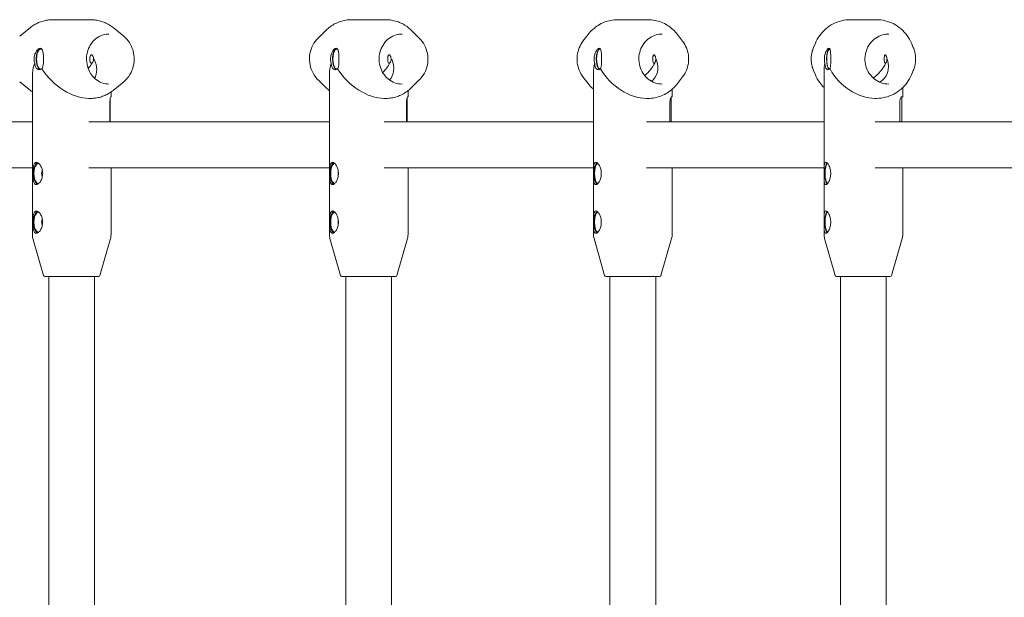
# Model space of a CAD drawing. Units: millimetres. Extents: x -7860 to 3380, y -7880 to 11845.
# Drawn here: x -5514 to -5170, y 5802 to 6004 of the extents above; entities that cross this region are included whole.
import ezdxf

# ---------------------------------------------------------------- set-up
doc = ezdxf.new("R2010")
doc.units = ezdxf.units.MM
doc.header["$MEASUREMENT"] = 0
doc.layers.add('Activity Square Tower 8601', color=7, linetype='Continuous')

msp = doc.modelspace()

# ---------------------------------------------------------------- linework, layer by layer
at = {"layer": 'Activity Square Tower 8601', "linetype": 'Continuous', "lineweight": 0}
for p, q in [((-5489.39, 6003.75), (-5502.79, 6003.75)), ((-5386.26, 6003.75), (-5398.26, 6003.75)), ((-5294.64, 6003.75), (-5305.22, 6003.75)), ((-5214.76, 6003.75), (-5223.9, 6003.75)), ((-5514.26, 5997.98), (-5510.54, 6000.98)), ((-5477.91, 5997.98), (-5481.64, 6000.98)), ((-5409.96, 5997.32), (-5407.15, 6000.07)), ((-5374.56, 5997.32), (-5377.37, 6000.07)), ((-5317.35, 5996.23), (-5315.55, 5998.57)), ((-5282.51, 5996.23), (-5284.31, 5998.57)), ((-5236.77, 5994.02), (-5236.12, 5995.53)), ((-5201.89, 5994.02), (-5202.54, 5995.53)), ((-5236.77, 5985.98), (-5236.12, 5984.47)), ((-5233.08, 5928.7), (-5233.08, 5985.89)), ((-5201.89, 5985.98), (-5202.54, 5984.47)), ((-5509.84, 5928.7), (-5509.84, 5983.98)), ((-5409.96, 5982.68), (-5407.15, 5979.93)), ((-5406.01, 5928.7), (-5406.01, 5984.6)), ((-5374.56, 5982.68), (-5377.37, 5979.93)), ((-5317.35, 5983.77), (-5315.55, 5981.43)), ((-5313.68, 5928.7), (-5313.68, 5985.24)), ((-5282.51, 5983.77), (-5284.31, 5981.43)), ((-5514.26, 5982.02), (-5510.54, 5979.02)), ((-5477.91, 5982.02), (-5481.64, 5979.02)), ((-5378.51, 5976.8), (-5378.51, 5978.93)), ((-5286.18, 5976.8), (-5286.18, 5979.44)), ((-5205.58, 5976.8), (-5205.58, 5980.02)), ((-5489.39, 5976.25), (-5490.07, 5976.25)), ((-5482.64, 5968), (-5482.64, 5975.99)), ((-5482.34, 5976.8), (-5482.39, 5976.8)), ((-5482.34, 5976.8), (-5482.34, 5978.49)), ((-5386.26, 5976.25), (-5386.86, 5976.25)), ((-5378.81, 5968), (-5378.81, 5976.57)), ((-5378.51, 5976.8), (-5378.65, 5976.8)), ((-5294.64, 5976.25), (-5295.17, 5976.25)), ((-5286.48, 5968), (-5286.48, 5976.79)), ((-5286.18, 5976.8), (-5286.43, 5976.8)), ((-5214.76, 5976.25), (-5215.22, 5976.25)), ((-5205.58, 5976.8), (-5205.98, 5976.8)), ((-5205.88, 5968), (-5205.88, 5976.8)), ((-5482.72, 5968), (-5482.72, 5974.8)), ((-5379.07, 5968), (-5379.07, 5974.8)), ((-5286.96, 5968), (-5286.96, 5974.8)), ((-5206.6, 5968), (-5206.6, 5974.8)), ((-5509.84, 5968), (-5604.54, 5968)), ((-5406.01, 5968), (-5490.08, 5968)), ((-5313.68, 5968), (-5386.88, 5968)), ((-5233.08, 5968), (-5295.19, 5968)), ((-5164.41, 5968), (-5215.24, 5968)), ((-5604.54, 5952), (-5509.84, 5952)), ((-5490.08, 5952), (-5406.01, 5952)), ((-5482.34, 5928.7), (-5482.34, 5952)), ((-5386.88, 5952), (-5313.68, 5952)), ((-5378.51, 5928.7), (-5378.51, 5952)), ((-5295.19, 5952), (-5233.08, 5952)), ((-5286.18, 5928.7), (-5286.18, 5952)), ((-5215.24, 5952), (-5164.41, 5952)), ((-5205.58, 5928.7), (-5205.58, 5952)), ((-5505.94, 5914.36), (-5509.64, 5927.33)), ((-5486.23, 5914.36), (-5482.53, 5927.33)), ((-5402.11, 5914.36), (-5405.82, 5927.33)), ((-5382.41, 5914.36), (-5378.7, 5927.33)), ((-5309.78, 5914.36), (-5313.49, 5927.33)), ((-5290.08, 5914.36), (-5286.37, 5927.33)), ((-5229.18, 5914.36), (-5232.89, 5927.33)), ((-5209.48, 5914.36), (-5205.77, 5927.33)), ((-5486.71, 5914), (-5505.46, 5914)), ((-5504.09, 5742.36), (-5504.09, 5914)), ((-5488.09, 5741.64), (-5488.09, 5914)), ((-5382.89, 5914), (-5401.63, 5914)), ((-5400.26, 5742.36), (-5400.26, 5914)), ((-5384.26, 5741.53), (-5384.26, 5914)), ((-5290.56, 5914), (-5309.3, 5914)), ((-5307.93, 5742.36), (-5307.93, 5914)), ((-5291.93, 5741.42), (-5291.93, 5914)), ((-5209.96, 5914), (-5228.7, 5914)), ((-5227.33, 5742.36), (-5227.33, 5914)), ((-5211.33, 5741.3), (-5211.33, 5914))]:
    msp.add_line(p, q, dxfattribs=at)
for centre, radius, start, end in [((-5504.84, 5928.7), 5, 180, 195.9454), ((-5487.34, 5928.7), 5, 344.0546, 0), ((-5401.01, 5928.7), 5, 180, 195.9454), ((-5383.51, 5928.7), 5, 344.0546, 0), ((-5308.68, 5928.7), 5, 180, 195.9454), ((-5291.18, 5928.7), 5, 344.0546, 0), ((-5228.08, 5928.7), 5, 180, 195.9454), ((-5210.58, 5928.7), 5, 344.0546, 0), ((-5505.46, 5914.5), 0.5, 195.9454, 270), ((-5486.71, 5914.5), 0.5, 270, 344.0546), ((-5401.63, 5914.5), 0.5, 195.9454, 270), ((-5382.89, 5914.5), 0.5, 270, 344.0546), ((-5309.3, 5914.5), 0.5, 195.9454, 270), ((-5290.56, 5914.5), 0.5, 270, 344.0546), ((-5228.7, 5914.5), 0.5, 195.9454, 270), ((-5209.96, 5914.5), 0.5, 270, 344.0546)]:
    msp.add_arc(centre, radius, start, end, dxfattribs=at)
at = {"layer": 'Activity Square Tower 8601', "linetype": 'Continuous', "lineweight": 0, "extrusion": (0, 0, -1)}
for centre, major_axis, ratio, start_param, end_param in [((-5506.85, 5990), (0, -3.75), 0.437919, 0.153143, 3.064347), ((-5403.39, 5990), (0, -3.75), 0.392435, 0.171004, 3.053067), ((-5311.39, 5990), (0, -3.75), 0.34597, 0.192417, 3.038583), ((-5231.09, 5990), (0, -3.75), 0.29864, 0.218657, 3.019132), ((-5496.09, 5990), (-7.42, 7.42), 0.625219, -4.153632, -3.280623), ((-5392.26, 5990), (-7.3, 7.3), 0.660555, -4.12863, -3.137223), ((-5299.93, 5990), (-7.18, 7.18), 0.697078, -4.103627, -3.015318), ((-5219.33, 5990), (-7.05, 7.05), 0.734897, -4.078624, -2.906325), ((-5496.09, 5990), (11.66, 11.66), 0.625219, 3.700349, 4.047553), ((-5392.26, 5990), (11.47, 11.47), 0.660555, 3.725352, 4.02255), ((-5299.93, 5990), (11.28, 11.28), 0.697078, 3.750355, 3.997547), ((-5219.33, 5990), (11.08, 11.08), 0.734897, 3.775357, 3.972545), ((-5505.93, 5950), (0, 1.5), 0.437919, -2.443177, -0.698416), ((-5402.33, 5950), (0, 1.5), 0.392435, -1.935464, -1.206129), ((-5505.93, 5933), (0, 1.5), 0.437919, -2.443177, -0.698416), ((-5402.33, 5933), (0, 1.5), 0.392435, -1.935464, -1.206129)]:
    msp.add_ellipse(centre, major_axis=major_axis, ratio=ratio, start_param=start_param, end_param=end_param, dxfattribs=at)
at = {"layer": 'Activity Square Tower 8601', "linetype": 'Continuous', "lineweight": 0}
for centre, major_axis, ratio, start_param, end_param in [((-5506.85, 5990), (0, 3.5), 0.437919, -0.2326, 3.374193), ((-5403.39, 5990), (0, 3.5), 0.392435, -0.18436, 3.325953), ((-5311.39, 5990), (0, 3.5), 0.34597, -0.131759, 3.253913), ((-5231.09, 5990), (0, 3.5), 0.29864, -0.072342, 3.176041), ((-5496.09, 5990), (11.66, -11.66), 0.625219, -1.875494, -0.558757), ((-5496.09, 5990), (-7.42, -7.42), 0.625219, 1.735055, 1.974238), ((-5392.26, 5990), (11.47, -11.47), 0.660555, -1.900496, -0.583759), ((-5392.26, 5990), (-7.3, -7.3), 0.660555, 1.584008, 1.99924), ((-5299.93, 5990), (11.28, -11.28), 0.697078, -1.925499, -0.608762), ((-5299.93, 5990), (-7.18, -7.18), 0.697078, 1.45623, 2.024243), ((-5219.33, 5990), (11.08, -11.08), 0.734897, -1.950501, -0.633765), ((-5219.33, 5990), (-7.05, -7.05), 0.734897, 1.342874, 2.049245), ((-5507.73, 5950), (0, 3.9), 0.437919, 0.205918, 2.935675), ((-5507.73, 5950), (0, 3.5), 0.437919, -0.098035, 3.239628), ((-5404.17, 5950), (0, 3.9), 0.392435, 0.233592, 2.908001), ((-5404.17, 5950), (0, 3.5), 0.392435, -0.029342, 3.170935), ((-5312.08, 5950), (0, 3.9), 0.34597, 0.267849, 2.873743), ((-5312.08, 5950), (0, 3.5), 0.34597, 0.042168, 3.099424), ((-5231.69, 5950), (0, 3.9), 0.29864, 0.311456, 2.830137), ((-5231.69, 5950), (0, 3.5), 0.29864, 0.1202, 3.021393), ((-5507.73, 5933), (0, 3.9), 0.437919, 0.205918, 2.935675), ((-5507.73, 5933), (0, 3.5), 0.437919, -0.098035, 3.239628), ((-5404.17, 5933), (0, 3.9), 0.392435, 0.233592, 2.908001), ((-5404.17, 5933), (0, 3.5), 0.392435, -0.029342, 3.170935), ((-5312.08, 5933), (0, 3.9), 0.34597, 0.267849, 2.873743), ((-5312.08, 5933), (0, 3.5), 0.34597, 0.042168, 3.099424), ((-5231.69, 5933), (0, 3.9), 0.29864, 0.311456, 2.830137), ((-5231.69, 5933), (0, 3.5), 0.29864, 0.1202, 3.021393)]:
    msp.add_ellipse(centre, major_axis=major_axis, ratio=ratio, start_param=start_param, end_param=end_param, dxfattribs=at)
for points, knots in [([(-5510.54, 6000.98), (-5510.1, 6001.33), (-5509.65, 6001.65), (-5508.69, 6002.23), (-5508.2, 6002.49), (-5507.17, 6002.94), (-5506.65, 6003.13), (-5505.57, 6003.44), (-5505.02, 6003.56), (-5503.91, 6003.71), (-5503.35, 6003.75), (-5502.79, 6003.75)], [5.6563933, 5.6563933, 5.6563933, 5.6563933, 5.7817517, 5.7817517, 5.9071101, 5.9071101, 6.0324685, 6.0324685, 6.1578269, 6.1578269, 6.2831853, 6.2831853, 6.2831853, 6.2831853]), ([(-5481.64, 6000.98), (-5482.07, 6001.33), (-5482.53, 6001.65), (-5483.48, 6002.23), (-5483.97, 6002.49), (-5485, 6002.94), (-5485.53, 6003.13), (-5486.6, 6003.44), (-5487.15, 6003.56), (-5488.26, 6003.71), (-5488.83, 6003.75), (-5489.39, 6003.75)], [5.6563933, 5.6563933, 5.6563933, 5.6563933, 5.7817517, 5.7817517, 5.9071101, 5.9071101, 6.0324685, 6.0324685, 6.1578269, 6.1578269, 6.2831853, 6.2831853, 6.2831853, 6.2831853]), ([(-5407.15, 6000.07), (-5406.69, 6000.53), (-5406.18, 6000.95), (-5405.12, 6001.72), (-5404.56, 6002.07), (-5403.39, 6002.67), (-5402.78, 6002.92), (-5401.53, 6003.33), (-5400.88, 6003.49), (-5399.58, 6003.7), (-5398.92, 6003.75), (-5398.26, 6003.75)], [5.5494475, 5.5494475, 5.5494475, 5.5494475, 5.696195, 5.696195, 5.8429426, 5.8429426, 5.9896902, 5.9896902, 6.1364377, 6.1364377, 6.2831853, 6.2831853, 6.2831853, 6.2831853]), ([(-5377.37, 6000.07), (-5377.83, 6000.53), (-5378.34, 6000.95), (-5379.4, 6001.72), (-5379.96, 6002.07), (-5381.13, 6002.67), (-5381.74, 6002.92), (-5382.99, 6003.33), (-5383.63, 6003.49), (-5384.94, 6003.7), (-5385.6, 6003.75), (-5386.26, 6003.75)], [5.5494475, 5.5494475, 5.5494475, 5.5494475, 5.696195, 5.696195, 5.8429426, 5.8429426, 5.9896902, 5.9896902, 6.1364377, 6.1364377, 6.2831853, 6.2831853, 6.2831853, 6.2831853]), ([(-5315.55, 5998.57), (-5315.07, 5999.2), (-5314.53, 5999.79), (-5313.36, 6000.87), (-5312.72, 6001.35), (-5311.37, 6002.2), (-5310.65, 6002.56), (-5309.17, 6003.15), (-5308.39, 6003.37), (-5306.82, 6003.67), (-5306.02, 6003.75), (-5305.22, 6003.75)], [5.3967283, 5.3967283, 5.3967283, 5.3967283, 5.5740197, 5.5740197, 5.7513111, 5.7513111, 5.9286025, 5.9286025, 6.1058939, 6.1058939, 6.2831853, 6.2831853, 6.2831853, 6.2831853]), ([(-5284.31, 5998.57), (-5284.79, 5999.2), (-5285.33, 5999.79), (-5286.5, 6000.87), (-5287.14, 6001.35), (-5288.49, 6002.2), (-5289.21, 6002.56), (-5290.69, 6003.15), (-5291.47, 6003.37), (-5293.04, 6003.67), (-5293.84, 6003.75), (-5294.64, 6003.75)], [5.3967283, 5.3967283, 5.3967283, 5.3967283, 5.5740197, 5.5740197, 5.7513111, 5.7513111, 5.9286025, 5.9286025, 6.1058939, 6.1058939, 6.2831853, 6.2831853, 6.2831853, 6.2831853]), ([(-5236.12, 5995.53), (-5235.72, 5996.48), (-5235.2, 5997.39), (-5233.98, 5999.07), (-5233.27, 5999.85), (-5231.7, 6001.21), (-5230.84, 6001.8), (-5228.99, 6002.76), (-5228.01, 6003.13), (-5225.98, 6003.62), (-5224.94, 6003.75), (-5223.9, 6003.75)], [5.13246, 5.13246, 5.13246, 5.13246, 5.362605, 5.362605, 5.59275, 5.59275, 5.822895, 5.822895, 6.05304, 6.05304, 6.283185, 6.283185, 6.283185, 6.283185]), ([(-5202.54, 5995.53), (-5202.94, 5996.48), (-5203.46, 5997.39), (-5204.68, 5999.07), (-5205.38, 5999.85), (-5206.96, 6001.21), (-5207.82, 6001.8), (-5209.67, 6002.76), (-5210.65, 6003.13), (-5212.67, 6003.62), (-5213.72, 6003.75), (-5214.76, 6003.75)], [5.13246, 5.13246, 5.13246, 5.13246, 5.362605, 5.362605, 5.59275, 5.59275, 5.822895, 5.822895, 6.05304, 6.05304, 6.283185, 6.283185, 6.283185, 6.283185]), ([(-5483.06, 5981.25), (-5483.9, 5981.25), (-5484.74, 5981.4), (-5486.33, 5981.99), (-5487.08, 5982.43), (-5488.42, 5983.55), (-5489.01, 5984.23), (-5489.97, 5985.77), (-5490.34, 5986.62), (-5490.81, 5988.4), (-5490.92, 5989.34), (-5490.87, 5991.2), (-5490.71, 5992.13), (-5490.14, 5993.88), (-5489.72, 5994.7), (-5488.69, 5996.16), (-5488.06, 5996.8), (-5486.67, 5997.82), (-5485.9, 5998.21), (-5484.43, 5998.65), (-5483.74, 5998.75), (-5483.06, 5998.75)], [3.141593, 3.141593, 3.141593, 3.141593, 3.463808, 3.463808, 3.785375, 3.785375, 4.105616, 4.105616, 4.424764, 4.424764, 4.743335, 4.743335, 5.061756, 5.061756, 5.380401, 5.380401, 5.699719, 5.699719, 6.020212, 6.020212, 6.283185, 6.283185, 6.283185, 6.283185]), ([(-5477.91, 5997.98), (-5477.14, 5997.36), (-5476.47, 5996.61), (-5475.36, 5994.89), (-5474.93, 5993.94), (-5474.36, 5991.93), (-5474.22, 5990.87), (-5474.26, 5988.75), (-5474.43, 5987.7), (-5475.07, 5985.71), (-5475.54, 5984.77), (-5476.64, 5983.21), (-5477.24, 5982.56), (-5477.91, 5982.02)], [0.626792, 0.626792, 0.626792, 0.626792, 0.946222, 0.946222, 1.267593, 1.267593, 1.590063, 1.590063, 1.912842, 1.912842, 2.235225, 2.235225, 2.514801, 2.514801, 2.514801, 2.514801]), ([(-5409.96, 5997.32), (-5410.68, 5996.61), (-5411.3, 5995.78), (-5412.25, 5993.95), (-5412.6, 5992.95), (-5412.97, 5990.87), (-5413.01, 5989.81), (-5412.76, 5987.71), (-5412.48, 5986.68), (-5411.64, 5984.78), (-5411.08, 5983.9), (-5410.26, 5982.98), (-5410.11, 5982.83), (-5409.96, 5982.68)], [0.733738, 0.733738, 0.733738, 0.733738, 1.053779, 1.053779, 1.37521, 1.37521, 1.697367, 1.697367, 2.019594, 2.019594, 2.341236, 2.341236, 2.407855, 2.407855, 2.407855, 2.407855]), ([(-5380.58, 5981.25), (-5381.44, 5981.25), (-5382.3, 5981.4), (-5383.93, 5981.99), (-5384.7, 5982.43), (-5386.08, 5983.55), (-5386.68, 5984.23), (-5387.66, 5985.76), (-5388.04, 5986.61), (-5388.52, 5988.4), (-5388.64, 5989.34), (-5388.58, 5991.2), (-5388.42, 5992.13), (-5387.83, 5993.88), (-5387.41, 5994.7), (-5386.35, 5996.16), (-5385.71, 5996.8), (-5384.28, 5997.82), (-5383.49, 5998.21), (-5381.99, 5998.65), (-5381.29, 5998.75), (-5380.58, 5998.75)], [3.141593, 3.141593, 3.141593, 3.141593, 3.46329, 3.46329, 3.784526, 3.784526, 4.104772, 4.104772, 4.424126, 4.424126, 4.742967, 4.742967, 5.061667, 5.061667, 5.380576, 5.380576, 5.700073, 5.700073, 6.020511, 6.020511, 6.283185, 6.283185, 6.283185, 6.283185]), ([(-5374.56, 5997.32), (-5373.84, 5996.61), (-5373.22, 5995.78), (-5372.27, 5993.95), (-5371.92, 5992.95), (-5371.55, 5990.87), (-5371.51, 5989.81), (-5371.76, 5987.71), (-5372.04, 5986.68), (-5372.88, 5984.78), (-5373.44, 5983.9), (-5374.26, 5982.98), (-5374.41, 5982.83), (-5374.56, 5982.68)], [0.733738, 0.733738, 0.733738, 0.733738, 1.053779, 1.053779, 1.37521, 1.37521, 1.697367, 1.697367, 2.019594, 2.019594, 2.341236, 2.341236, 2.407855, 2.407855, 2.407855, 2.407855]), ([(-5317.35, 5996.23), (-5317.88, 5995.53), (-5318.33, 5994.75), (-5319, 5993.11), (-5319.23, 5992.23), (-5319.46, 5990.45), (-5319.46, 5989.55), (-5319.23, 5987.77), (-5319, 5986.89), (-5318.33, 5985.25), (-5317.88, 5984.47), (-5317.35, 5983.77)], [0.886457, 0.886457, 0.886457, 0.886457, 1.160193, 1.160193, 1.433928, 1.433928, 1.707664, 1.707664, 1.9814, 1.9814, 2.255136, 2.255136, 2.255136, 2.255136]), ([(-5289.64, 5981.25), (-5290.51, 5981.25), (-5291.39, 5981.4), (-5293.05, 5981.99), (-5293.84, 5982.43), (-5295.24, 5983.55), (-5295.86, 5984.23), (-5296.86, 5985.76), (-5297.24, 5986.61), (-5297.74, 5988.4), (-5297.85, 5989.33), (-5297.8, 5991.2), (-5297.63, 5992.12), (-5297.04, 5993.87), (-5296.61, 5994.7), (-5295.52, 5996.16), (-5294.87, 5996.8), (-5293.41, 5997.82), (-5292.6, 5998.21), (-5291.07, 5998.65), (-5290.35, 5998.75), (-5289.64, 5998.75)], [3.141593, 3.141593, 3.141593, 3.141593, 3.462858, 3.462858, 3.783804, 3.783804, 4.104028, 4.104028, 4.423554, 4.423554, 4.742645, 4.742645, 5.061613, 5.061613, 5.380763, 5.380763, 5.700403, 5.700403, 6.02077, 6.02077, 6.283185, 6.283185, 6.283185, 6.283185]), ([(-5282.51, 5996.23), (-5281.98, 5995.53), (-5281.53, 5994.75), (-5280.86, 5993.11), (-5280.63, 5992.23), (-5280.4, 5990.45), (-5280.4, 5989.55), (-5280.63, 5987.77), (-5280.86, 5986.89), (-5281.53, 5985.25), (-5281.98, 5984.47), (-5282.51, 5983.77)], [0.886457, 0.886457, 0.886457, 0.886457, 1.160193, 1.160193, 1.433928, 1.433928, 1.707664, 1.707664, 1.9814, 1.9814, 2.255136, 2.255136, 2.255136, 2.255136]), ([(-5210.44, 5981.25), (-5211.34, 5981.25), (-5212.23, 5981.4), (-5213.92, 5981.99), (-5214.72, 5982.43), (-5216.14, 5983.54), (-5216.77, 5984.22), (-5217.79, 5985.75), (-5218.18, 5986.61), (-5218.69, 5988.39), (-5218.81, 5989.33), (-5218.75, 5991.19), (-5218.58, 5992.12), (-5217.97, 5993.87), (-5217.54, 5994.7), (-5216.43, 5996.16), (-5215.77, 5996.8), (-5214.28, 5997.82), (-5213.46, 5998.21), (-5211.9, 5998.65), (-5211.17, 5998.75), (-5210.44, 5998.75)], [3.141593, 3.141593, 3.141593, 3.141593, 3.462503, 3.462503, 3.783197, 3.783197, 4.103384, 4.103384, 4.423049, 4.423049, 4.742368, 4.742368, 5.061584, 5.061584, 5.38095, 5.38095, 5.700702, 5.700702, 6.020992, 6.020992, 6.283185, 6.283185, 6.283185, 6.283185]), ([(-5509.21, 5990), (-5509.21, 5990.47), (-5509.15, 5990.98), (-5508.89, 5991.9), (-5508.7, 5992.32), (-5508.3, 5992.98), (-5508.05, 5993.27), (-5507.56, 5993.65), (-5507.31, 5993.75), (-5506.9, 5993.75), (-5506.7, 5993.65), (-5506.39, 5993.27), (-5506.27, 5992.98), (-5506.09, 5992.32), (-5506.03, 5991.9), (-5505.95, 5990.98), (-5505.93, 5990.47), (-5505.93, 5990)], [0.568146, 0.568146, 0.568146, 0.568146, 0.710169, 0.710169, 0.852191, 0.852191, 0.994242, 0.994242, 1.136292, 1.136292, 1.278343, 1.278343, 1.420394, 1.420394, 1.562416, 1.562416, 1.704439, 1.704439, 1.704439, 1.704439]), ([(-5405.59, 5990), (-5405.59, 5990.47), (-5405.53, 5990.98), (-5405.29, 5991.9), (-5405.12, 5992.32), (-5404.73, 5992.98), (-5404.51, 5993.27), (-5404.05, 5993.65), (-5403.83, 5993.75), (-5403.46, 5993.75), (-5403.28, 5993.65), (-5403.01, 5993.27), (-5402.91, 5992.98), (-5402.77, 5992.32), (-5402.72, 5991.9), (-5402.66, 5990.98), (-5402.65, 5990.47), (-5402.65, 5990)], [0.568146, 0.568146, 0.568146, 0.568146, 0.710169, 0.710169, 0.852191, 0.852191, 0.994242, 0.994242, 1.136292, 1.136292, 1.278343, 1.278343, 1.420394, 1.420394, 1.562416, 1.562416, 1.704439, 1.704439, 1.704439, 1.704439]), ([(-5313.44, 5990), (-5313.44, 5990.47), (-5313.38, 5990.98), (-5313.15, 5991.9), (-5312.99, 5992.32), (-5312.64, 5992.98), (-5312.43, 5993.27), (-5312.01, 5993.65), (-5311.81, 5993.75), (-5311.49, 5993.75), (-5311.34, 5993.65), (-5311.11, 5993.27), (-5311.03, 5992.98), (-5310.93, 5992.32), (-5310.89, 5991.9), (-5310.85, 5990.98), (-5310.84, 5990.47), (-5310.84, 5990)], [0.568146, 0.568146, 0.568146, 0.568146, 0.710169, 0.710169, 0.852191, 0.852191, 0.994242, 0.994242, 1.136292, 1.136292, 1.278343, 1.278343, 1.420394, 1.420394, 1.562416, 1.562416, 1.704439, 1.704439, 1.704439, 1.704439]), ([(-5236.77, 5994.02), (-5236.98, 5993.51), (-5237.16, 5992.99), (-5237.42, 5991.92), (-5237.51, 5991.38), (-5237.59, 5990.28), (-5237.59, 5989.72), (-5237.51, 5988.62), (-5237.42, 5988.08), (-5237.16, 5987.01), (-5236.98, 5986.49), (-5236.77, 5985.98)], [1.150725, 1.150725, 1.150725, 1.150725, 1.3187535, 1.3187535, 1.4867821, 1.4867821, 1.6548106, 1.6548106, 1.8228391, 1.8228391, 1.9908676, 1.9908676, 1.9908676, 1.9908676]), ([(-5232.97, 5990), (-5232.97, 5990.47), (-5232.92, 5990.98), (-5232.71, 5991.9), (-5232.56, 5992.32), (-5232.24, 5992.98), (-5232.05, 5993.27), (-5231.68, 5993.65), (-5231.5, 5993.75), (-5231.22, 5993.75), (-5231.09, 5993.65), (-5230.91, 5993.27), (-5230.85, 5992.98), (-5230.78, 5992.32), (-5230.76, 5991.9), (-5230.74, 5990.98), (-5230.73, 5990.47), (-5230.73, 5990)], [0.568146, 0.568146, 0.568146, 0.568146, 0.710169, 0.710169, 0.852191, 0.852191, 0.994242, 0.994242, 1.136292, 1.136292, 1.278343, 1.278343, 1.420394, 1.420394, 1.562416, 1.562416, 1.704439, 1.704439, 1.704439, 1.704439]), ([(-5201.89, 5994.02), (-5201.68, 5993.51), (-5201.5, 5992.99), (-5201.24, 5991.92), (-5201.15, 5991.38), (-5201.06, 5990.28), (-5201.06, 5989.72), (-5201.15, 5988.62), (-5201.24, 5988.08), (-5201.5, 5987.01), (-5201.68, 5986.49), (-5201.89, 5985.98)], [1.150725, 1.150725, 1.150725, 1.150725, 1.3187535, 1.3187535, 1.4867821, 1.4867821, 1.6548106, 1.6548106, 1.8228391, 1.8228391, 1.9908676, 1.9908676, 1.9908676, 1.9908676]), ([(-5509.02, 5988.54), (-5509.02, 5988.55), (-5509.02, 5988.56), (-5509.15, 5989.02), (-5509.21, 5989.53), (-5509.21, 5990)], [0.4243295, 0.4243295, 0.4243295, 0.4243295, 0.4261239, 0.4261239, 0.5681462, 0.5681462, 0.5681462, 0.5681462]), ([(-5505.93, 5990), (-5505.93, 5989.53), (-5505.95, 5989.02), (-5506.03, 5988.1), (-5506.09, 5987.68), (-5506.26, 5987.02), (-5506.38, 5986.74), (-5506.54, 5986.54)], [1.7044386, 1.7044386, 1.7044386, 1.7044386, 1.8464609, 1.8464609, 1.9884832, 1.9884832, 2.1287401, 2.1287401, 2.1287401, 2.1287401]), ([(-5488.91, 5988.65), (-5488.92, 5988.64), (-5488.93, 5988.62), (-5489.04, 5988.54), (-5489.13, 5988.5), (-5489.21, 5988.5), (-5489.29, 5988.5), (-5489.38, 5988.54), (-5489.52, 5988.69), (-5489.57, 5988.81), (-5489.66, 5989.07), (-5489.7, 5989.24), (-5489.74, 5989.61), (-5489.75, 5989.81), (-5489.75, 5990.19), (-5489.74, 5990.39), (-5489.7, 5990.76), (-5489.66, 5990.93), (-5489.57, 5991.19), (-5489.52, 5991.31), (-5489.38, 5991.46), (-5489.29, 5991.5), (-5489.13, 5991.5), (-5489.04, 5991.46), (-5488.85, 5991.31), (-5488.76, 5991.19), (-5488.62, 5990.93), (-5488.55, 5990.76), (-5488.46, 5990.39), (-5488.44, 5990.19), (-5488.44, 5989.81), (-5488.46, 5989.61), (-5488.51, 5989.4), (-5488.52, 5989.38), (-5488.52, 5989.35)], [0.841916, 0.841916, 0.841916, 0.841916, 0.8493497, 0.8493497, 0.905974, 0.905974, 0.905974, 0.9625982, 0.9625982, 1.0192224, 1.0192224, 1.0758449, 1.0758449, 1.1324674, 1.1324674, 1.18909, 1.18909, 1.2457125, 1.2457125, 1.3023367, 1.3023367, 1.3589609, 1.3589609, 1.4155852, 1.4155852, 1.4722094, 1.4722094, 1.5288319, 1.5288319, 1.5854544, 1.5854544, 1.6420769, 1.6420769, 1.6495104, 1.6495104, 1.6495104, 1.6495104]), ([(-5488.52, 5989.35), (-5488.56, 5989.2), (-5488.61, 5989.06), (-5488.74, 5988.82), (-5488.82, 5988.72), (-5488.91, 5988.65)], [0.06398727, 0.06398727, 0.06398727, 0.06398727, 0.11291556, 0.11291556, 0.16246704, 0.16246704, 0.16246704, 0.16246704]), ([(-5405.41, 5988.54), (-5405.41, 5988.55), (-5405.41, 5988.56), (-5405.53, 5989.02), (-5405.59, 5989.53), (-5405.59, 5990)], [0.4243295, 0.4243295, 0.4243295, 0.4243295, 0.4261239, 0.4261239, 0.5681462, 0.5681462, 0.5681462, 0.5681462]), ([(-5402.65, 5990), (-5402.65, 5989.53), (-5402.66, 5989.02), (-5402.72, 5988.1), (-5402.77, 5987.68), (-5402.91, 5987.02), (-5403.01, 5986.74), (-5403.14, 5986.54)], [1.7044386, 1.7044386, 1.7044386, 1.7044386, 1.8464609, 1.8464609, 1.9884832, 1.9884832, 2.1287401, 2.1287401, 2.1287401, 2.1287401]), ([(-5384.84, 5988.65), (-5384.85, 5988.64), (-5384.86, 5988.62), (-5384.96, 5988.54), (-5385.04, 5988.5), (-5385.12, 5988.5), (-5385.19, 5988.5), (-5385.26, 5988.54), (-5385.38, 5988.69), (-5385.43, 5988.81), (-5385.51, 5989.07), (-5385.54, 5989.24), (-5385.58, 5989.61), (-5385.59, 5989.81), (-5385.59, 5990.19), (-5385.58, 5990.39), (-5385.54, 5990.76), (-5385.51, 5990.93), (-5385.43, 5991.19), (-5385.38, 5991.31), (-5385.26, 5991.46), (-5385.19, 5991.5), (-5385.04, 5991.5), (-5384.96, 5991.46), (-5384.79, 5991.31), (-5384.71, 5991.19), (-5384.57, 5990.93), (-5384.51, 5990.76), (-5384.43, 5990.39), (-5384.41, 5990.19), (-5384.41, 5989.81), (-5384.43, 5989.61), (-5384.48, 5989.4), (-5384.48, 5989.38), (-5384.49, 5989.35)], [0.841916, 0.841916, 0.841916, 0.841916, 0.8493497, 0.8493497, 0.905974, 0.905974, 0.905974, 0.9625982, 0.9625982, 1.0192224, 1.0192224, 1.0758449, 1.0758449, 1.1324674, 1.1324674, 1.18909, 1.18909, 1.2457125, 1.2457125, 1.3023367, 1.3023367, 1.3589609, 1.3589609, 1.4155852, 1.4155852, 1.4722094, 1.4722094, 1.5288319, 1.5288319, 1.5854544, 1.5854544, 1.6420769, 1.6420769, 1.6495104, 1.6495104, 1.6495104, 1.6495104]), ([(-5384.49, 5989.35), (-5384.52, 5989.2), (-5384.57, 5989.06), (-5384.68, 5988.82), (-5384.76, 5988.72), (-5384.84, 5988.65)], [0.06398727, 0.06398727, 0.06398727, 0.06398727, 0.11291556, 0.11291556, 0.16246704, 0.16246704, 0.16246704, 0.16246704]), ([(-5313.26, 5988.54), (-5313.26, 5988.55), (-5313.27, 5988.56), (-5313.38, 5989.02), (-5313.44, 5989.53), (-5313.44, 5990)], [0.4243295, 0.4243295, 0.4243295, 0.4243295, 0.4261239, 0.4261239, 0.5681462, 0.5681462, 0.5681462, 0.5681462]), ([(-5310.84, 5990), (-5310.84, 5989.53), (-5310.85, 5989.02), (-5310.89, 5988.1), (-5310.93, 5987.68), (-5311.03, 5987.02), (-5311.11, 5986.74), (-5311.22, 5986.54)], [1.7044386, 1.7044386, 1.7044386, 1.7044386, 1.8464609, 1.8464609, 1.9884832, 1.9884832, 2.1287401, 2.1287401, 2.1287401, 2.1287401]), ([(-5292.29, 5988.65), (-5292.3, 5988.64), (-5292.31, 5988.62), (-5292.39, 5988.54), (-5292.47, 5988.5), (-5292.53, 5988.5), (-5292.6, 5988.5), (-5292.66, 5988.54), (-5292.77, 5988.69), (-5292.81, 5988.81), (-5292.87, 5989.07), (-5292.89, 5989.24), (-5292.92, 5989.61), (-5292.93, 5989.81), (-5292.93, 5990.19), (-5292.92, 5990.39), (-5292.89, 5990.76), (-5292.87, 5990.93), (-5292.81, 5991.19), (-5292.77, 5991.31), (-5292.66, 5991.46), (-5292.6, 5991.5), (-5292.47, 5991.5), (-5292.39, 5991.46), (-5292.24, 5991.31), (-5292.17, 5991.19), (-5292.04, 5990.93), (-5291.99, 5990.76), (-5291.91, 5990.39), (-5291.89, 5990.19), (-5291.89, 5989.81), (-5291.91, 5989.61), (-5291.96, 5989.4), (-5291.96, 5989.38), (-5291.97, 5989.35)], [0.841916, 0.841916, 0.841916, 0.841916, 0.8493497, 0.8493497, 0.905974, 0.905974, 0.905974, 0.9625982, 0.9625982, 1.0192224, 1.0192224, 1.0758449, 1.0758449, 1.1324674, 1.1324674, 1.18909, 1.18909, 1.2457125, 1.2457125, 1.3023367, 1.3023367, 1.3589609, 1.3589609, 1.4155852, 1.4155852, 1.4722094, 1.4722094, 1.5288319, 1.5288319, 1.5854544, 1.5854544, 1.6420769, 1.6420769, 1.6495104, 1.6495104, 1.6495104, 1.6495104]), ([(-5291.97, 5989.35), (-5292, 5989.2), (-5292.04, 5989.06), (-5292.14, 5988.82), (-5292.21, 5988.72), (-5292.29, 5988.65)], [0.06398727, 0.06398727, 0.06398727, 0.06398727, 0.11291556, 0.11291556, 0.16246704, 0.16246704, 0.16246704, 0.16246704]), ([(-5232.81, 5988.54), (-5232.81, 5988.55), (-5232.82, 5988.56), (-5232.92, 5989.02), (-5232.97, 5989.53), (-5232.97, 5990)], [0.4243295, 0.4243295, 0.4243295, 0.4243295, 0.4261239, 0.4261239, 0.5681462, 0.5681462, 0.5681462, 0.5681462]), ([(-5230.73, 5990), (-5230.73, 5989.53), (-5230.74, 5989.02), (-5230.76, 5988.1), (-5230.78, 5987.68), (-5230.85, 5987.02), (-5230.91, 5986.74), (-5231, 5986.54)], [1.7044386, 1.7044386, 1.7044386, 1.7044386, 1.8464609, 1.8464609, 1.9884832, 1.9884832, 2.1287401, 2.1287401, 2.1287401, 2.1287401]), ([(-5211.48, 5988.65), (-5211.49, 5988.64), (-5211.5, 5988.62), (-5211.58, 5988.54), (-5211.64, 5988.5), (-5211.7, 5988.5), (-5211.76, 5988.5), (-5211.81, 5988.54), (-5211.9, 5988.69), (-5211.93, 5988.81), (-5211.98, 5989.07), (-5212, 5989.24), (-5212.02, 5989.61), (-5212.02, 5989.81), (-5212.02, 5990.19), (-5212.02, 5990.39), (-5212, 5990.76), (-5211.98, 5990.93), (-5211.93, 5991.19), (-5211.9, 5991.31), (-5211.81, 5991.46), (-5211.76, 5991.5), (-5211.64, 5991.5), (-5211.58, 5991.46), (-5211.44, 5991.31), (-5211.38, 5991.19), (-5211.27, 5990.93), (-5211.21, 5990.76), (-5211.15, 5990.39), (-5211.13, 5990.19), (-5211.13, 5989.81), (-5211.15, 5989.61), (-5211.18, 5989.4), (-5211.19, 5989.38), (-5211.19, 5989.35)], [0.841916, 0.841916, 0.841916, 0.841916, 0.8493497, 0.8493497, 0.905974, 0.905974, 0.905974, 0.9625982, 0.9625982, 1.0192224, 1.0192224, 1.0758449, 1.0758449, 1.1324674, 1.1324674, 1.18909, 1.18909, 1.2457125, 1.2457125, 1.3023367, 1.3023367, 1.3589609, 1.3589609, 1.4155852, 1.4155852, 1.4722094, 1.4722094, 1.5288319, 1.5288319, 1.5854544, 1.5854544, 1.6420769, 1.6420769, 1.6495104, 1.6495104, 1.6495104, 1.6495104]), ([(-5211.19, 5989.35), (-5211.22, 5989.2), (-5211.26, 5989.06), (-5211.35, 5988.82), (-5211.41, 5988.72), (-5211.48, 5988.65)], [0.06398727, 0.06398727, 0.06398727, 0.06398727, 0.11291556, 0.11291556, 0.16246704, 0.16246704, 0.16246704, 0.16246704]), ([(-5508.45, 5986.83), (-5508.55, 5986.98), (-5508.64, 5987.15), (-5508.85, 5987.67), (-5508.95, 5988.09), (-5509.02, 5988.54)], [-0.3639447, -0.3639447, -0.3639447, -0.3639447, -0.2834346, -0.2834346, -0.1434919, -0.1434919, -0.1434919, -0.1434919]), ([(-5506.54, 5986.54), (-5506.54, 5986.54), (-5506.54, 5986.54), (-5506.85, 5986.35), (-5507.17, 5986.25), (-5507.71, 5986.25), (-5507.97, 5986.34), (-5508.28, 5986.61), (-5508.37, 5986.71), (-5508.45, 5986.83)], [-0.7126035, -0.7126035, -0.7126035, -0.7126035, -0.7123102, -0.7123102, -0.5662502, -0.5662502, -0.4248424, -0.4248424, -0.3639447, -0.3639447, -0.3639447, -0.3639447]), ([(-5404.91, 5986.83), (-5405, 5986.98), (-5405.08, 5987.15), (-5405.26, 5987.67), (-5405.35, 5988.09), (-5405.41, 5988.54)], [-0.3639447, -0.3639447, -0.3639447, -0.3639447, -0.2834346, -0.2834346, -0.1434919, -0.1434919, -0.1434919, -0.1434919]), ([(-5403.14, 5986.54), (-5403.15, 5986.54), (-5403.15, 5986.54), (-5403.44, 5986.35), (-5403.73, 5986.25), (-5404.23, 5986.25), (-5404.47, 5986.34), (-5404.76, 5986.61), (-5404.84, 5986.71), (-5404.91, 5986.83)], [-0.7126035, -0.7126035, -0.7126035, -0.7126035, -0.7123102, -0.7123102, -0.5662502, -0.5662502, -0.4248424, -0.4248424, -0.3639447, -0.3639447, -0.3639447, -0.3639447]), ([(-5312.83, 5986.83), (-5312.91, 5986.98), (-5312.98, 5987.15), (-5313.14, 5987.67), (-5313.22, 5988.09), (-5313.26, 5988.54)], [-0.3639447, -0.3639447, -0.3639447, -0.3639447, -0.2834346, -0.2834346, -0.1434919, -0.1434919, -0.1434919, -0.1434919]), ([(-5311.22, 5986.54), (-5311.22, 5986.54), (-5311.22, 5986.54), (-5311.5, 5986.35), (-5311.77, 5986.25), (-5312.23, 5986.25), (-5312.44, 5986.34), (-5312.7, 5986.61), (-5312.77, 5986.71), (-5312.83, 5986.83)], [-0.7126035, -0.7126035, -0.7126035, -0.7126035, -0.7123102, -0.7123102, -0.5662502, -0.5662502, -0.4248424, -0.4248424, -0.3639447, -0.3639447, -0.3639447, -0.3639447]), ([(-5232.45, 5986.83), (-5232.52, 5986.98), (-5232.58, 5987.15), (-5232.71, 5987.67), (-5232.77, 5988.09), (-5232.81, 5988.54)], [-0.3639447, -0.3639447, -0.3639447, -0.3639447, -0.2834346, -0.2834346, -0.1434919, -0.1434919, -0.1434919, -0.1434919]), ([(-5231, 5986.54), (-5231, 5986.54), (-5231, 5986.54), (-5231.25, 5986.35), (-5231.5, 5986.25), (-5231.92, 5986.25), (-5232.11, 5986.34), (-5232.34, 5986.61), (-5232.4, 5986.71), (-5232.45, 5986.83)], [-0.7126035, -0.7126035, -0.7126035, -0.7126035, -0.7123102, -0.7123102, -0.5662502, -0.5662502, -0.4248424, -0.4248424, -0.3639447, -0.3639447, -0.3639447, -0.3639447]), ([(-5233.08, 5980.02), (-5233.63, 5980.56), (-5234.14, 5981.14), (-5235.2, 5982.61), (-5235.72, 5983.52), (-5236.12, 5984.47)], [3.8911944, 3.8911944, 3.8911944, 3.8911944, 4.0621727, 4.0621727, 4.2923177, 4.2923177, 4.2923177, 4.2923177]), ([(-5214.76, 5976.25), (-5213.72, 5976.25), (-5212.67, 5976.38), (-5210.65, 5976.87), (-5209.67, 5977.24), (-5207.82, 5978.2), (-5206.96, 5978.79), (-5205.38, 5980.15), (-5204.68, 5980.93), (-5203.46, 5982.61), (-5202.94, 5983.52), (-5202.54, 5984.47)], [3.141593, 3.141593, 3.141593, 3.141593, 3.371738, 3.371738, 3.601883, 3.601883, 3.832028, 3.832028, 4.062173, 4.062173, 4.292318, 4.292318, 4.292318, 4.292318]), ([(-5489.39, 5976.25), (-5488.83, 5976.25), (-5488.26, 5976.29), (-5487.15, 5976.44), (-5486.6, 5976.56), (-5485.53, 5976.87), (-5485, 5977.06), (-5483.97, 5977.51), (-5483.48, 5977.77), (-5482.53, 5978.35), (-5482.07, 5978.67), (-5481.64, 5979.02)], [3.1415927, 3.1415927, 3.1415927, 3.1415927, 3.2669511, 3.2669511, 3.3923095, 3.3923095, 3.5176679, 3.5176679, 3.6430263, 3.6430263, 3.7683847, 3.7683847, 3.7683847, 3.7683847]), ([(-5386.26, 5976.25), (-5385.6, 5976.25), (-5384.94, 5976.3), (-5383.63, 5976.51), (-5382.99, 5976.67), (-5381.74, 5977.08), (-5381.13, 5977.33), (-5379.96, 5977.93), (-5379.4, 5978.28), (-5378.34, 5979.05), (-5377.83, 5979.47), (-5377.37, 5979.93)], [3.1415927, 3.1415927, 3.1415927, 3.1415927, 3.2883402, 3.2883402, 3.4350878, 3.4350878, 3.5818353, 3.5818353, 3.7285829, 3.7285829, 3.8753305, 3.8753305, 3.8753305, 3.8753305]), ([(-5313.68, 5979.44), (-5313.77, 5979.51), (-5313.86, 5979.59), (-5314.53, 5980.21), (-5315.07, 5980.8), (-5315.55, 5981.43)], [3.8245614, 3.8245614, 3.8245614, 3.8245614, 3.8507582, 3.8507582, 4.0280496, 4.0280496, 4.0280496, 4.0280496]), ([(-5294.64, 5976.25), (-5293.84, 5976.25), (-5293.04, 5976.33), (-5291.47, 5976.63), (-5290.69, 5976.85), (-5289.21, 5977.44), (-5288.49, 5977.8), (-5287.14, 5978.65), (-5286.5, 5979.13), (-5285.33, 5980.21), (-5284.79, 5980.8), (-5284.31, 5981.43)], [3.1415927, 3.1415927, 3.1415927, 3.1415927, 3.318884, 3.318884, 3.4961754, 3.4961754, 3.6734668, 3.6734668, 3.8507582, 3.8507582, 4.0280496, 4.0280496, 4.0280496, 4.0280496]), ([(-5482.72, 5974.8), (-5482.72, 5975.56), (-5482.6, 5976.29), (-5482.5, 5976.61), (-5482.46, 5976.74), (-5482.42, 5976.8), (-5482.39, 5976.8)], [0, 0, 0, 0, 1.133544, 1.133544, 1.133544, 1.570796, 1.570796, 1.570796, 1.570796]), ([(-5379.07, 5974.8), (-5379.07, 5975.56), (-5378.93, 5976.29), (-5378.79, 5976.61), (-5378.74, 5976.74), (-5378.69, 5976.8), (-5378.65, 5976.8)], [0, 0, 0, 0, 1.133544, 1.133544, 1.133544, 1.570796, 1.570796, 1.570796, 1.570796]), ([(-5286.96, 5974.8), (-5286.96, 5975.56), (-5286.79, 5976.29), (-5286.62, 5976.61), (-5286.55, 5976.74), (-5286.49, 5976.8), (-5286.43, 5976.8)], [0, 0, 0, 0, 1.133544, 1.133544, 1.133544, 1.570796, 1.570796, 1.570796, 1.570796]), ([(-5206.6, 5974.8), (-5206.6, 5975.56), (-5206.41, 5976.29), (-5206.21, 5976.61), (-5206.13, 5976.74), (-5206.05, 5976.8), (-5205.98, 5976.8)], [0, 0, 0, 0, 1.133544, 1.133544, 1.133544, 1.570796, 1.570796, 1.570796, 1.570796]), ([(-5508.45, 5946.1), (-5508.66, 5946.1), (-5508.87, 5946.2), (-5509.19, 5946.6), (-5509.32, 5946.9), (-5509.49, 5947.59), (-5509.55, 5948.02), (-5509.63, 5948.98), (-5509.65, 5949.51), (-5509.65, 5950.49), (-5509.63, 5951.02), (-5509.55, 5951.98), (-5509.49, 5952.41), (-5509.32, 5953.1), (-5509.19, 5953.4), (-5508.87, 5953.8), (-5508.66, 5953.9), (-5508.45, 5953.9)], [0.591147, 0.591147, 0.591147, 0.591147, 0.738917, 0.738917, 0.886686, 0.886686, 1.034491, 1.034491, 1.182295, 1.182295, 1.330099, 1.330099, 1.477903, 1.477903, 1.625673, 1.625673, 1.773442, 1.773442, 1.773442, 1.773442]), ([(-5508.45, 5953.9), (-5508.23, 5953.9), (-5507.98, 5953.8), (-5507.46, 5953.4), (-5507.2, 5953.1), (-5506.77, 5952.41), (-5506.58, 5951.98), (-5506.3, 5951.02), (-5506.23, 5950.49), (-5506.23, 5950), (-5506.23, 5949.51), (-5506.3, 5948.98), (-5506.58, 5948.02), (-5506.77, 5947.59), (-5507.2, 5946.9), (-5507.46, 5946.6), (-5507.98, 5946.2), (-5508.23, 5946.1), (-5508.45, 5946.1)], [1.773442, 1.773442, 1.773442, 1.773442, 1.921212, 1.921212, 2.068981, 2.068981, 2.216786, 2.216786, 2.36459, 2.36459, 2.36459, 2.512394, 2.512394, 2.660198, 2.660198, 2.807968, 2.807968, 2.955737, 2.955737, 2.955737, 2.955737]), ([(-5404.91, 5946.1), (-5405.1, 5946.1), (-5405.28, 5946.2), (-5405.56, 5946.6), (-5405.66, 5946.9), (-5405.8, 5947.59), (-5405.85, 5948.02), (-5405.91, 5948.98), (-5405.92, 5949.51), (-5405.92, 5950.49), (-5405.91, 5951.02), (-5405.85, 5951.98), (-5405.8, 5952.41), (-5405.66, 5953.1), (-5405.56, 5953.4), (-5405.28, 5953.8), (-5405.1, 5953.9), (-5404.91, 5953.9)], [0.591147, 0.591147, 0.591147, 0.591147, 0.738917, 0.738917, 0.886686, 0.886686, 1.034491, 1.034491, 1.182295, 1.182295, 1.330099, 1.330099, 1.477903, 1.477903, 1.625673, 1.625673, 1.773442, 1.773442, 1.773442, 1.773442]), ([(-5404.91, 5953.9), (-5404.71, 5953.9), (-5404.48, 5953.8), (-5404.01, 5953.4), (-5403.77, 5953.1), (-5403.37, 5952.41), (-5403.18, 5951.98), (-5402.92, 5951.02), (-5402.86, 5950.49), (-5402.86, 5950), (-5402.86, 5949.51), (-5402.92, 5948.98), (-5403.18, 5948.02), (-5403.37, 5947.59), (-5403.77, 5946.9), (-5404.01, 5946.6), (-5404.48, 5946.2), (-5404.71, 5946.1), (-5404.91, 5946.1)], [1.773442, 1.773442, 1.773442, 1.773442, 1.921212, 1.921212, 2.068981, 2.068981, 2.216786, 2.216786, 2.36459, 2.36459, 2.36459, 2.512394, 2.512394, 2.660198, 2.660198, 2.807968, 2.807968, 2.955737, 2.955737, 2.955737, 2.955737]), ([(-5312.83, 5946.1), (-5313, 5946.1), (-5313.16, 5946.2), (-5313.39, 5946.6), (-5313.47, 5946.9), (-5313.58, 5947.59), (-5313.61, 5948.02), (-5313.64, 5948.98), (-5313.65, 5949.51), (-5313.65, 5950.49), (-5313.64, 5951.02), (-5313.61, 5951.98), (-5313.58, 5952.41), (-5313.47, 5953.1), (-5313.39, 5953.4), (-5313.16, 5953.8), (-5313, 5953.9), (-5312.83, 5953.9)], [0.591147, 0.591147, 0.591147, 0.591147, 0.738917, 0.738917, 0.886686, 0.886686, 1.034491, 1.034491, 1.182295, 1.182295, 1.330099, 1.330099, 1.477903, 1.477903, 1.625673, 1.625673, 1.773442, 1.773442, 1.773442, 1.773442]), ([(-5312.83, 5953.9), (-5312.66, 5953.9), (-5312.45, 5953.8), (-5312.02, 5953.4), (-5311.8, 5953.1), (-5311.43, 5952.41), (-5311.25, 5951.98), (-5311.01, 5951.02), (-5310.95, 5950.49), (-5310.95, 5950), (-5310.95, 5949.51), (-5311.01, 5948.98), (-5311.25, 5948.02), (-5311.43, 5947.59), (-5311.8, 5946.9), (-5312.02, 5946.6), (-5312.45, 5946.2), (-5312.66, 5946.1), (-5312.83, 5946.1)], [1.773442, 1.773442, 1.773442, 1.773442, 1.921212, 1.921212, 2.068981, 2.068981, 2.216786, 2.216786, 2.36459, 2.36459, 2.36459, 2.512394, 2.512394, 2.660198, 2.660198, 2.807968, 2.807968, 2.955737, 2.955737, 2.955737, 2.955737]), ([(-5232.45, 5946.1), (-5232.6, 5946.1), (-5232.73, 5946.2), (-5232.91, 5946.6), (-5232.97, 5946.9), (-5233.04, 5947.59), (-5233.06, 5948.02), (-5233.08, 5948.98), (-5233.08, 5949.51), (-5233.08, 5950.49), (-5233.08, 5951.02), (-5233.06, 5951.98), (-5233.04, 5952.41), (-5232.97, 5953.1), (-5232.91, 5953.4), (-5232.73, 5953.8), (-5232.6, 5953.9), (-5232.45, 5953.9)], [0.591147, 0.591147, 0.591147, 0.591147, 0.738917, 0.738917, 0.886686, 0.886686, 1.034491, 1.034491, 1.182295, 1.182295, 1.330099, 1.330099, 1.477903, 1.477903, 1.625673, 1.625673, 1.773442, 1.773442, 1.773442, 1.773442]), ([(-5232.45, 5953.9), (-5232.3, 5953.9), (-5232.12, 5953.8), (-5231.73, 5953.4), (-5231.53, 5953.1), (-5231.19, 5952.41), (-5231.03, 5951.98), (-5230.81, 5951.02), (-5230.75, 5950.49), (-5230.75, 5950), (-5230.75, 5949.51), (-5230.81, 5948.98), (-5231.03, 5948.02), (-5231.19, 5947.59), (-5231.53, 5946.9), (-5231.73, 5946.6), (-5232.12, 5946.2), (-5232.3, 5946.1), (-5232.45, 5946.1)], [1.773442, 1.773442, 1.773442, 1.773442, 1.921212, 1.921212, 2.068981, 2.068981, 2.216786, 2.216786, 2.36459, 2.36459, 2.36459, 2.512394, 2.512394, 2.660198, 2.660198, 2.807968, 2.807968, 2.955737, 2.955737, 2.955737, 2.955737]), ([(-5508.45, 5929.1), (-5508.66, 5929.1), (-5508.87, 5929.2), (-5509.19, 5929.6), (-5509.32, 5929.9), (-5509.49, 5930.59), (-5509.55, 5931.02), (-5509.63, 5931.98), (-5509.65, 5932.51), (-5509.65, 5933.49), (-5509.63, 5934.02), (-5509.55, 5934.98), (-5509.49, 5935.41), (-5509.32, 5936.1), (-5509.19, 5936.4), (-5508.87, 5936.8), (-5508.66, 5936.9), (-5508.45, 5936.9)], [0.591147, 0.591147, 0.591147, 0.591147, 0.738917, 0.738917, 0.886686, 0.886686, 1.034491, 1.034491, 1.182295, 1.182295, 1.330099, 1.330099, 1.477903, 1.477903, 1.625673, 1.625673, 1.773442, 1.773442, 1.773442, 1.773442]), ([(-5508.45, 5936.9), (-5508.23, 5936.9), (-5507.98, 5936.8), (-5507.46, 5936.4), (-5507.2, 5936.1), (-5506.77, 5935.41), (-5506.58, 5934.98), (-5506.3, 5934.02), (-5506.23, 5933.49), (-5506.23, 5933), (-5506.23, 5932.51), (-5506.3, 5931.98), (-5506.58, 5931.02), (-5506.77, 5930.59), (-5507.2, 5929.9), (-5507.46, 5929.6), (-5507.98, 5929.2), (-5508.23, 5929.1), (-5508.45, 5929.1)], [1.773442, 1.773442, 1.773442, 1.773442, 1.921212, 1.921212, 2.068981, 2.068981, 2.216786, 2.216786, 2.36459, 2.36459, 2.36459, 2.512394, 2.512394, 2.660198, 2.660198, 2.807968, 2.807968, 2.955737, 2.955737, 2.955737, 2.955737]), ([(-5404.91, 5929.1), (-5405.1, 5929.1), (-5405.28, 5929.2), (-5405.56, 5929.6), (-5405.66, 5929.9), (-5405.8, 5930.59), (-5405.85, 5931.02), (-5405.91, 5931.98), (-5405.92, 5932.51), (-5405.92, 5933.49), (-5405.91, 5934.02), (-5405.85, 5934.98), (-5405.8, 5935.41), (-5405.66, 5936.1), (-5405.56, 5936.4), (-5405.28, 5936.8), (-5405.1, 5936.9), (-5404.91, 5936.9)], [0.591147, 0.591147, 0.591147, 0.591147, 0.738917, 0.738917, 0.886686, 0.886686, 1.034491, 1.034491, 1.182295, 1.182295, 1.330099, 1.330099, 1.477903, 1.477903, 1.625673, 1.625673, 1.773442, 1.773442, 1.773442, 1.773442]), ([(-5404.91, 5936.9), (-5404.71, 5936.9), (-5404.48, 5936.8), (-5404.01, 5936.4), (-5403.77, 5936.1), (-5403.37, 5935.41), (-5403.18, 5934.98), (-5402.92, 5934.02), (-5402.86, 5933.49), (-5402.86, 5933), (-5402.86, 5932.51), (-5402.92, 5931.98), (-5403.18, 5931.02), (-5403.37, 5930.59), (-5403.77, 5929.9), (-5404.01, 5929.6), (-5404.48, 5929.2), (-5404.71, 5929.1), (-5404.91, 5929.1)], [1.773442, 1.773442, 1.773442, 1.773442, 1.921212, 1.921212, 2.068981, 2.068981, 2.216786, 2.216786, 2.36459, 2.36459, 2.36459, 2.512394, 2.512394, 2.660198, 2.660198, 2.807968, 2.807968, 2.955737, 2.955737, 2.955737, 2.955737]), ([(-5312.83, 5929.1), (-5313, 5929.1), (-5313.16, 5929.2), (-5313.39, 5929.6), (-5313.47, 5929.9), (-5313.58, 5930.59), (-5313.61, 5931.02), (-5313.64, 5931.98), (-5313.65, 5932.51), (-5313.65, 5933.49), (-5313.64, 5934.02), (-5313.61, 5934.98), (-5313.58, 5935.41), (-5313.47, 5936.1), (-5313.39, 5936.4), (-5313.16, 5936.8), (-5313, 5936.9), (-5312.83, 5936.9)], [0.591147, 0.591147, 0.591147, 0.591147, 0.738917, 0.738917, 0.886686, 0.886686, 1.034491, 1.034491, 1.182295, 1.182295, 1.330099, 1.330099, 1.477903, 1.477903, 1.625673, 1.625673, 1.773442, 1.773442, 1.773442, 1.773442]), ([(-5312.83, 5936.9), (-5312.66, 5936.9), (-5312.45, 5936.8), (-5312.02, 5936.4), (-5311.8, 5936.1), (-5311.43, 5935.41), (-5311.25, 5934.98), (-5311.01, 5934.02), (-5310.95, 5933.49), (-5310.95, 5933), (-5310.95, 5932.51), (-5311.01, 5931.98), (-5311.25, 5931.02), (-5311.43, 5930.59), (-5311.8, 5929.9), (-5312.02, 5929.6), (-5312.45, 5929.2), (-5312.66, 5929.1), (-5312.83, 5929.1)], [1.773442, 1.773442, 1.773442, 1.773442, 1.921212, 1.921212, 2.068981, 2.068981, 2.216786, 2.216786, 2.36459, 2.36459, 2.36459, 2.512394, 2.512394, 2.660198, 2.660198, 2.807968, 2.807968, 2.955737, 2.955737, 2.955737, 2.955737]), ([(-5232.45, 5929.1), (-5232.6, 5929.1), (-5232.73, 5929.2), (-5232.91, 5929.6), (-5232.97, 5929.9), (-5233.04, 5930.59), (-5233.06, 5931.02), (-5233.08, 5931.98), (-5233.08, 5932.51), (-5233.08, 5933.49), (-5233.08, 5934.02), (-5233.06, 5934.98), (-5233.04, 5935.41), (-5232.97, 5936.1), (-5232.91, 5936.4), (-5232.73, 5936.8), (-5232.6, 5936.9), (-5232.45, 5936.9)], [0.591147, 0.591147, 0.591147, 0.591147, 0.738917, 0.738917, 0.886686, 0.886686, 1.034491, 1.034491, 1.182295, 1.182295, 1.330099, 1.330099, 1.477903, 1.477903, 1.625673, 1.625673, 1.773442, 1.773442, 1.773442, 1.773442]), ([(-5232.45, 5936.9), (-5232.3, 5936.9), (-5232.12, 5936.8), (-5231.73, 5936.4), (-5231.53, 5936.1), (-5231.19, 5935.41), (-5231.03, 5934.98), (-5230.81, 5934.02), (-5230.75, 5933.49), (-5230.75, 5933), (-5230.75, 5932.51), (-5230.81, 5931.98), (-5231.03, 5931.02), (-5231.19, 5930.59), (-5231.53, 5929.9), (-5231.73, 5929.6), (-5232.12, 5929.2), (-5232.3, 5929.1), (-5232.45, 5929.1)], [1.773442, 1.773442, 1.773442, 1.773442, 1.921212, 1.921212, 2.068981, 2.068981, 2.216786, 2.216786, 2.36459, 2.36459, 2.36459, 2.512394, 2.512394, 2.660198, 2.660198, 2.807968, 2.807968, 2.955737, 2.955737, 2.955737, 2.955737])]:
    msp.add_open_spline(points, degree=3, knots=knots, dxfattribs=at)
for points in [[(-5509.84, 5978.49), (-5510.08, 5978.66), (-5510.31, 5978.84), (-5510.54, 5979.02)], [(-5406.01, 5978.93), (-5406.41, 5979.24), (-5406.79, 5979.58), (-5407.15, 5979.93)]]:
    msp.add_open_spline(points, degree=3, dxfattribs=at)

doc.saveas('drawing.dxf')
